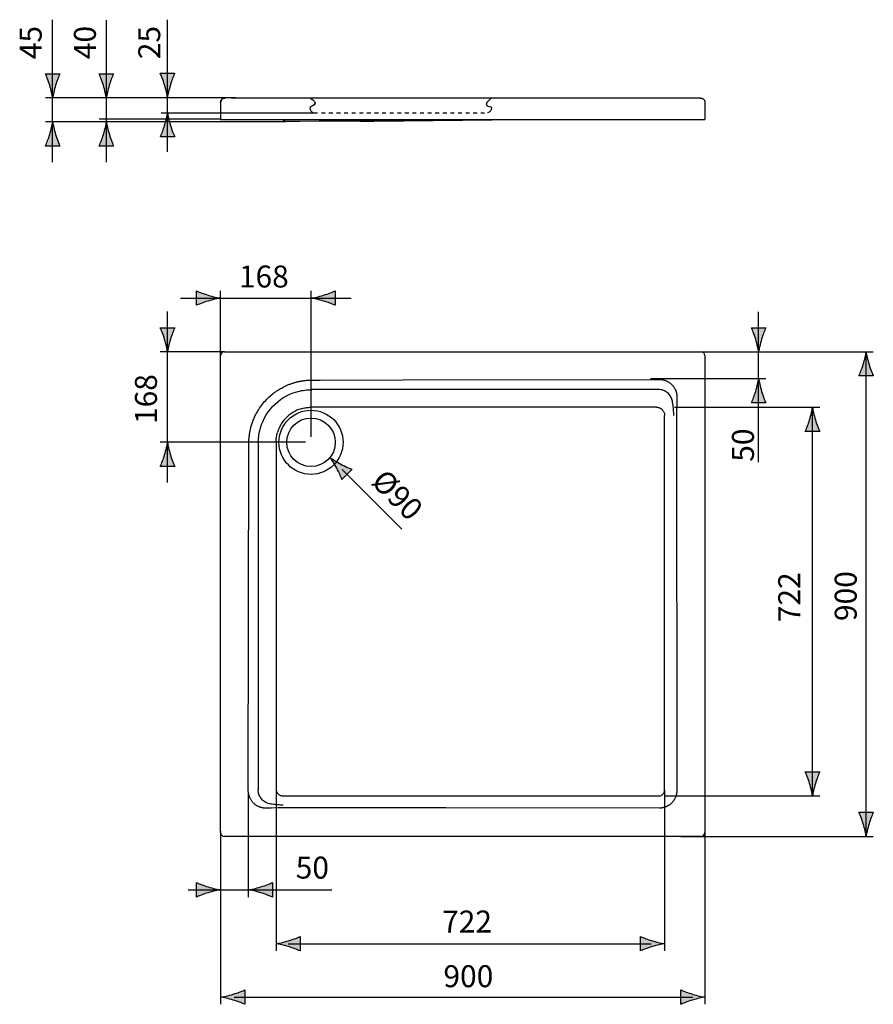
# Model space of a CAD drawing. Extents: x -167.7 to -88.4, y 112.2 to 203.6.
import ezdxf

# ---------------------------------------------------------------- set-up
doc = ezdxf.new("R2010")
doc.units = 0
doc.header["$MEASUREMENT"] = 0
doc.linetypes.add('AI-LINETYPE-1', pattern=[0.705556, 0.352778, -0.352778])
doc.layers.add('MA_E', color=7, linetype='CONTINUOUS')
doc.layers.add('ZEICHNUNG', color=7, linetype='CONTINUOUS')

# ---------------------------------------------------------------- blocks, each defined once
blk = doc.blocks.new('BLOCK_2')
at = {"layer": 'ZEICHNUNG', "color": 250, "linetype": 'AI-LINETYPE-1'}
blk.add_lwpolyline([(-140.406, 194.975), (-124.266, 194.975)], dxfattribs=at)
at = {"layer": 'ZEICHNUNG', "color": 250}
for points in [[(-140.727, 196.315), (-140.727, 196.315), (-140.281, 196.108), (-140.281, 195.869), (-140.281, 195.629), (-140.783, 195.639), (-140.783, 195.438), (-140.783, 195.236), (-140.663, 195.046), (-140.406, 194.975)], [(-123.946, 196.295), (-123.946, 196.295), (-124.391, 195.989), (-124.391, 195.749), (-124.391, 195.51), (-123.889, 195.639), (-123.889, 195.438), (-123.889, 195.236), (-124.009, 195.046), (-124.266, 194.975)]]:
    blk.add_open_spline(points, degree=3, knots=[0, 0, 0, 0, 1, 1, 1, 2, 2, 2, 3, 3, 3, 3], dxfattribs=at)

msp = doc.modelspace()

# ---------------------------------------------------------------- hatches: boundary and pattern name
at = {"layer": 'MA_E'}
h = msp.add_hatch(color=250, dxfattribs=at)
h.dxf.hatch_style = 2
edge = h.paths.add_edge_path()
edge.add_spline(control_points=[(-164.673, 196.375), (-164.637, 196.651), (-164.541, 197.075), (-164.4, 197.544), (-164.268, 197.981), (-164.147, 198.266), (-164.005, 198.616), (-164.005, 198.616), (-165.34, 198.616), (-165.34, 198.616), (-165.281, 198.491), (-165.077, 197.981), (-164.944, 197.544), (-164.804, 197.075), (-164.707, 196.651), (-164.673, 196.375)], knot_values=[0, 0, 0, 0, 0.352778, 0.352778, 0.352778, 0.705556, 0.705556, 0.705556, 1.058334, 1.058334, 1.058334, 1.411112, 1.411112, 1.411112, 1.76389, 1.76389, 1.76389, 1.76389], degree=3, periodic=0)
edge.add_line((-164.673, 196.375), (-164.673, 196.375))
h = msp.add_hatch(color=250, dxfattribs=at)
h.dxf.hatch_style = 2
edge = h.paths.add_edge_path()
edge.add_spline(control_points=[(-159.688, 196.375), (-159.652, 196.651), (-159.555, 197.075), (-159.415, 197.544), (-159.283, 197.981), (-159.161, 198.266), (-159.019, 198.616), (-159.019, 198.616), (-160.355, 198.616), (-160.355, 198.616), (-160.295, 198.491), (-160.091, 197.981), (-159.959, 197.544), (-159.819, 197.075), (-159.722, 196.651), (-159.688, 196.375)], knot_values=[0, 0, 0, 0, 0.352778, 0.352778, 0.352778, 0.705556, 0.705556, 0.705556, 1.058334, 1.058334, 1.058334, 1.411112, 1.411112, 1.411112, 1.76389, 1.76389, 1.76389, 1.76389], degree=3, periodic=0)
edge.add_line((-159.688, 196.375), (-159.688, 196.375))
h = msp.add_hatch(color=250, dxfattribs=at)
h.dxf.hatch_style = 2
edge = h.paths.add_edge_path()
edge.add_spline(control_points=[(-154.006, 196.413), (-153.97, 196.689), (-153.874, 197.114), (-153.733, 197.582), (-153.601, 198.019), (-153.48, 198.304), (-153.338, 198.654), (-153.338, 198.654), (-154.673, 198.654), (-154.673, 198.654), (-154.614, 198.529), (-154.41, 198.019), (-154.278, 197.582), (-154.137, 197.114), (-154.041, 196.689), (-154.006, 196.413)], knot_values=[0, 0, 0, 0, 0.352778, 0.352778, 0.352778, 0.705556, 0.705556, 0.705556, 1.058334, 1.058334, 1.058334, 1.411112, 1.411112, 1.411112, 1.76389, 1.76389, 1.76389, 1.76389], degree=3, periodic=0)
edge.add_line((-154.006, 196.413), (-154.006, 196.413))
h = msp.add_hatch(color=250, dxfattribs=at)
h.dxf.hatch_style = 2
edge = h.paths.add_edge_path()
edge.add_spline(control_points=[(-153.996, 194.989), (-154.032, 194.713), (-154.128, 194.289), (-154.269, 193.821), (-154.401, 193.384), (-154.522, 193.098), (-154.664, 192.748), (-154.664, 192.748), (-153.329, 192.748), (-153.329, 192.748), (-153.388, 192.874), (-153.592, 193.384), (-153.725, 193.821), (-153.865, 194.289), (-153.962, 194.713), (-153.996, 194.989)], knot_values=[0, 0, 0, 0, 0.352778, 0.352778, 0.352778, 0.705556, 0.705556, 0.705556, 1.058334, 1.058334, 1.058334, 1.411112, 1.411112, 1.411112, 1.76389, 1.76389, 1.76389, 1.76389], degree=3, periodic=0)
edge.add_line((-153.996, 194.989), (-153.996, 194.989))
h = msp.add_hatch(color=250, dxfattribs=at)
h.dxf.hatch_style = 2
edge = h.paths.add_edge_path()
edge.add_spline(control_points=[(-164.672, 194.14), (-164.707, 193.865), (-164.804, 193.44), (-164.944, 192.972), (-165.077, 192.535), (-165.198, 192.25), (-165.34, 191.9), (-165.34, 191.9), (-164.005, 191.9), (-164.005, 191.9), (-164.064, 192.025), (-164.268, 192.535), (-164.4, 192.972), (-164.541, 193.44), (-164.637, 193.865), (-164.672, 194.14)], knot_values=[0, 0, 0, 0, 0.352778, 0.352778, 0.352778, 0.705556, 0.705556, 0.705556, 1.058334, 1.058334, 1.058334, 1.411112, 1.411112, 1.411112, 1.76389, 1.76389, 1.76389, 1.76389], degree=3, periodic=0)
edge.add_line((-164.672, 194.14), (-164.672, 194.14))
h = msp.add_hatch(color=250, dxfattribs=at)
h.dxf.hatch_style = 2
edge = h.paths.add_edge_path()
edge.add_spline(control_points=[(-159.678, 194.14), (-159.713, 193.865), (-159.81, 193.44), (-159.95, 192.972), (-160.083, 192.535), (-160.204, 192.25), (-160.346, 191.9), (-160.346, 191.9), (-159.011, 191.9), (-159.011, 191.9), (-159.07, 192.025), (-159.274, 192.535), (-159.406, 192.972), (-159.547, 193.44), (-159.643, 193.865), (-159.678, 194.14)], knot_values=[0, 0, 0, 0, 0.352778, 0.352778, 0.352778, 0.705556, 0.705556, 0.705556, 1.058334, 1.058334, 1.058334, 1.411112, 1.411112, 1.411112, 1.76389, 1.76389, 1.76389, 1.76389], degree=3, periodic=0)
edge.add_line((-159.678, 194.14), (-159.678, 194.14))
h = msp.add_hatch(color=250, dxfattribs=at)
h.dxf.hatch_style = 2
edge = h.paths.add_edge_path()
edge.add_spline(control_points=[(-150.232, 178.047), (-150.669, 178.179), (-150.954, 178.3), (-151.304, 178.442), (-151.304, 178.442), (-151.304, 177.107), (-151.304, 177.107), (-151.178, 177.166), (-150.669, 177.37), (-150.232, 177.502), (-149.763, 177.643), (-149.339, 177.739), (-149.063, 177.774), (-149.339, 177.81), (-149.763, 177.906), (-150.232, 178.047)], knot_values=[0, 0, 0, 0, 1, 1, 1, 2, 2, 2, 3, 3, 3, 4, 4, 4, 5, 5, 5, 5], degree=3, periodic=1)
h = msp.add_hatch(color=250, dxfattribs=at)
h.dxf.hatch_style = 2
edge = h.paths.add_edge_path()
edge.add_spline(control_points=[(-139.495, 177.502), (-139.058, 177.37), (-138.772, 177.249), (-138.422, 177.107), (-138.422, 177.107), (-138.422, 178.442), (-138.422, 178.442), (-138.548, 178.383), (-139.058, 178.179), (-139.495, 178.047), (-139.963, 177.906), (-140.388, 177.81), (-140.663, 177.775), (-140.388, 177.739), (-139.963, 177.643), (-139.495, 177.502)], knot_values=[0, 0, 0, 0, 1, 1, 1, 2, 2, 2, 3, 3, 3, 4, 4, 4, 5, 5, 5, 5], degree=3, periodic=1)
h = msp.add_hatch(color=250, dxfattribs=at)
h.dxf.hatch_style = 2
edge = h.paths.add_edge_path()
edge.add_spline(control_points=[(-154.002, 172.784), (-153.966, 173.06), (-153.869, 173.484), (-153.729, 173.953), (-153.597, 174.39), (-153.475, 174.675), (-153.333, 175.025), (-153.333, 175.025), (-154.669, 175.025), (-154.669, 175.025), (-154.609, 174.9), (-154.405, 174.39), (-154.273, 173.953), (-154.133, 173.484), (-154.036, 173.06), (-154.002, 172.784)], knot_values=[0, 0, 0, 0, 0.352778, 0.352778, 0.352778, 0.705556, 0.705556, 0.705556, 1.058334, 1.058334, 1.058334, 1.411112, 1.411112, 1.411112, 1.76389, 1.76389, 1.76389, 1.76389], degree=3, periodic=0)
edge.add_line((-154.002, 172.784), (-154.002, 172.784))
h = msp.add_hatch(color=250, dxfattribs=at)
h.dxf.hatch_style = 2
edge = h.paths.add_edge_path()
edge.add_spline(control_points=[(-99.074, 172.784), (-99.038, 173.06), (-98.942, 173.484), (-98.801, 173.953), (-98.669, 174.39), (-98.548, 174.675), (-98.406, 175.025), (-98.406, 175.025), (-99.741, 175.025), (-99.741, 175.025), (-99.682, 174.9), (-99.478, 174.39), (-99.346, 173.953), (-99.205, 173.484), (-99.109, 173.06), (-99.074, 172.784)], knot_values=[0, 0, 0, 0, 0.352778, 0.352778, 0.352778, 0.705556, 0.705556, 0.705556, 1.058334, 1.058334, 1.058334, 1.411112, 1.411112, 1.411112, 1.76389, 1.76389, 1.76389, 1.76389], degree=3, periodic=0)
edge.add_line((-99.074, 172.784), (-99.074, 172.784))
h = msp.add_hatch(color=250, dxfattribs=at)
h.dxf.hatch_style = 2
edge = h.paths.add_edge_path()
edge.add_spline(control_points=[(-89.085, 172.784), (-89.121, 172.508), (-89.217, 172.084), (-89.358, 171.615), (-89.49, 171.179), (-89.611, 170.893), (-89.753, 170.543), (-89.753, 170.543), (-88.418, 170.543), (-88.418, 170.543), (-88.477, 170.669), (-88.681, 171.179), (-88.813, 171.615), (-88.954, 172.084), (-89.05, 172.508), (-89.085, 172.784)], knot_values=[0, 0, 0, 0, 0.352778, 0.352778, 0.352778, 0.705556, 0.705556, 0.705556, 1.058334, 1.058334, 1.058334, 1.411112, 1.411112, 1.411112, 1.76389, 1.76389, 1.76389, 1.76389], degree=3, periodic=0)
edge.add_line((-89.085, 172.784), (-89.085, 172.784))
h = msp.add_hatch(color=250, dxfattribs=at)
h.dxf.hatch_style = 2
edge = h.paths.add_edge_path()
edge.add_spline(control_points=[(-99.073, 170.284), (-99.109, 170.009), (-99.205, 169.584), (-99.346, 169.116), (-99.478, 168.679), (-99.599, 168.393), (-99.741, 168.043), (-99.741, 168.043), (-98.406, 168.043), (-98.406, 168.043), (-98.465, 168.169), (-98.669, 168.679), (-98.801, 169.116), (-98.942, 169.584), (-99.038, 170.009), (-99.073, 170.284)], knot_values=[0, 0, 0, 0, 0.352778, 0.352778, 0.352778, 0.705556, 0.705556, 0.705556, 1.058334, 1.058334, 1.058334, 1.411112, 1.411112, 1.411112, 1.76389, 1.76389, 1.76389, 1.76389], degree=3, periodic=0)
edge.add_line((-99.073, 170.284), (-99.073, 170.284))
h = msp.add_hatch(color=250, dxfattribs=at)
h.dxf.hatch_style = 2
edge = h.paths.add_edge_path()
edge.add_spline(control_points=[(-94.068, 167.634), (-94.104, 167.359), (-94.2, 166.934), (-94.341, 166.466), (-94.473, 166.029), (-94.594, 165.743), (-94.736, 165.393), (-94.736, 165.393), (-93.401, 165.393), (-93.401, 165.393), (-93.46, 165.519), (-93.664, 166.029), (-93.796, 166.466), (-93.937, 166.934), (-94.033, 167.359), (-94.068, 167.634)], knot_values=[0, 0, 0, 0, 0.352778, 0.352778, 0.352778, 0.705556, 0.705556, 0.705556, 1.058334, 1.058334, 1.058334, 1.411112, 1.411112, 1.411112, 1.76389, 1.76389, 1.76389, 1.76389], degree=3, periodic=0)
edge.add_line((-94.068, 167.634), (-94.068, 167.634))
h = msp.add_hatch(color=250, dxfattribs=at)
h.dxf.hatch_style = 2
edge = h.paths.add_edge_path()
edge.add_spline(control_points=[(-154, 164.384), (-154.036, 164.108), (-154.133, 163.684), (-154.273, 163.215), (-154.405, 162.779), (-154.527, 162.493), (-154.669, 162.143), (-154.669, 162.143), (-153.333, 162.143), (-153.333, 162.143), (-153.393, 162.269), (-153.597, 162.779), (-153.729, 163.215), (-153.869, 163.684), (-153.966, 164.108), (-154, 164.384)], knot_values=[0, 0, 0, 0, 0.352778, 0.352778, 0.352778, 0.705556, 0.705556, 0.705556, 1.058334, 1.058334, 1.058334, 1.411112, 1.411112, 1.411112, 1.76389, 1.76389, 1.76389, 1.76389], degree=3, periodic=0)
edge.add_line((-154, 164.384), (-154, 164.384))
h = msp.add_hatch(color=250, dxfattribs=at)
h.dxf.hatch_style = 2
edge = h.paths.add_edge_path()
edge.add_spline(control_points=[(-138.268, 161.968), (-138.053, 161.565), (-137.937, 161.278), (-137.79, 160.93), (-137.79, 160.93), (-136.846, 161.874), (-136.846, 161.874), (-136.976, 161.921), (-137.481, 162.137), (-137.883, 162.352), (-138.314, 162.584), (-138.682, 162.816), (-138.902, 162.987), (-138.732, 162.767), (-138.5, 162.398), (-138.268, 161.968)], knot_values=[0, 0, 0, 0, 1, 1, 1, 2, 2, 2, 3, 3, 3, 4, 4, 4, 5, 5, 5, 5], degree=3, periodic=1)
h = msp.add_hatch(color=250, dxfattribs=at)
h.dxf.hatch_style = 2
edge = h.paths.add_edge_path()
edge.add_spline(control_points=[(-94.069, 131.534), (-94.033, 131.81), (-93.937, 132.234), (-93.796, 132.703), (-93.664, 133.14), (-93.543, 133.425), (-93.401, 133.775), (-93.401, 133.775), (-94.736, 133.775), (-94.736, 133.775), (-94.677, 133.65), (-94.473, 133.14), (-94.341, 132.703), (-94.2, 132.234), (-94.104, 131.81), (-94.069, 131.534)], knot_values=[0, 0, 0, 0, 0.352778, 0.352778, 0.352778, 0.705556, 0.705556, 0.705556, 1.058334, 1.058334, 1.058334, 1.411112, 1.411112, 1.411112, 1.76389, 1.76389, 1.76389, 1.76389], degree=3, periodic=0)
edge.add_line((-94.069, 131.534), (-94.069, 131.534))
h = msp.add_hatch(color=250, dxfattribs=at)
h.dxf.hatch_style = 2
edge = h.paths.add_edge_path()
edge.add_spline(control_points=[(-89.086, 127.784), (-89.051, 128.06), (-88.954, 128.484), (-88.814, 128.953), (-88.681, 129.39), (-88.56, 129.675), (-88.418, 130.025), (-88.418, 130.025), (-89.753, 130.025), (-89.753, 130.025), (-89.694, 129.9), (-89.49, 129.39), (-89.358, 128.953), (-89.217, 128.484), (-89.121, 128.06), (-89.086, 127.784)], knot_values=[0, 0, 0, 0, 0.352778, 0.352778, 0.352778, 0.705556, 0.705556, 0.705556, 1.058334, 1.058334, 1.058334, 1.411112, 1.411112, 1.411112, 1.76389, 1.76389, 1.76389, 1.76389], degree=3, periodic=0)
edge.add_line((-89.086, 127.784), (-89.086, 127.784))
h = msp.add_hatch(color=250, dxfattribs=at)
h.dxf.hatch_style = 2
edge = h.paths.add_edge_path()
edge.add_spline(control_points=[(-150.232, 123.088), (-150.669, 123.22), (-150.954, 123.342), (-151.304, 123.484), (-151.304, 123.484), (-151.304, 122.148), (-151.304, 122.148), (-151.178, 122.208), (-150.669, 122.412), (-150.232, 122.544), (-149.763, 122.684), (-149.339, 122.781), (-149.063, 122.815), (-149.339, 122.851), (-149.763, 122.948), (-150.232, 123.088)], knot_values=[0, 0, 0, 0, 1, 1, 1, 2, 2, 2, 3, 3, 3, 4, 4, 4, 5, 5, 5, 5], degree=3, periodic=1)
h = msp.add_hatch(color=250, dxfattribs=at)
h.dxf.hatch_style = 2
edge = h.paths.add_edge_path()
edge.add_spline(control_points=[(-145.332, 122.544), (-144.895, 122.412), (-144.61, 122.29), (-144.26, 122.148), (-144.26, 122.148), (-144.26, 123.484), (-144.26, 123.484), (-144.385, 123.424), (-144.895, 123.22), (-145.332, 123.088), (-145.8, 122.948), (-146.225, 122.851), (-146.5, 122.817), (-146.225, 122.781), (-145.8, 122.684), (-145.332, 122.544)], knot_values=[0, 0, 0, 0, 1, 1, 1, 2, 2, 2, 3, 3, 3, 4, 4, 4, 5, 5, 5, 5], degree=3, periodic=1)
h = msp.add_hatch(color=250, dxfattribs=at)
h.dxf.hatch_style = 2
edge = h.paths.add_edge_path()
edge.add_spline(control_points=[(-142.743, 117.538), (-142.306, 117.406), (-142.021, 117.285), (-141.671, 117.143), (-141.671, 117.143), (-141.671, 118.478), (-141.671, 118.478), (-141.796, 118.419), (-142.306, 118.215), (-142.743, 118.083), (-143.212, 117.942), (-143.636, 117.846), (-143.912, 117.811), (-143.636, 117.775), (-143.212, 117.679), (-142.743, 117.538)], knot_values=[0, 0, 0, 0, 1, 1, 1, 2, 2, 2, 3, 3, 3, 4, 4, 4, 5, 5, 5, 5], degree=3, periodic=1)
h = msp.add_hatch(color=250, dxfattribs=at)
h.dxf.hatch_style = 2
edge = h.paths.add_edge_path()
edge.add_spline(control_points=[(-108.982, 118.083), (-109.419, 118.215), (-109.704, 118.336), (-110.054, 118.478), (-110.054, 118.478), (-110.054, 117.143), (-110.054, 117.143), (-109.929, 117.202), (-109.419, 117.406), (-108.982, 117.538), (-108.513, 117.679), (-108.089, 117.775), (-107.813, 117.81), (-108.089, 117.846), (-108.513, 117.942), (-108.982, 118.083)], knot_values=[0, 0, 0, 0, 1, 1, 1, 2, 2, 2, 3, 3, 3, 4, 4, 4, 5, 5, 5, 5], degree=3, periodic=1)
h = msp.add_hatch(color=250, dxfattribs=at)
h.dxf.hatch_style = 2
edge = h.paths.add_edge_path()
edge.add_spline(control_points=[(-147.895, 112.578), (-147.458, 112.446), (-147.173, 112.324), (-146.822, 112.182), (-146.822, 112.182), (-146.822, 113.518), (-146.822, 113.518), (-146.948, 113.458), (-147.458, 113.254), (-147.895, 113.122), (-148.363, 112.982), (-148.788, 112.885), (-149.063, 112.851), (-148.788, 112.815), (-148.363, 112.718), (-147.895, 112.578)], knot_values=[0, 0, 0, 0, 1, 1, 1, 2, 2, 2, 3, 3, 3, 4, 4, 4, 5, 5, 5, 5], degree=3, periodic=1)
h = msp.add_hatch(color=250, dxfattribs=at)
h.dxf.hatch_style = 2
edge = h.paths.add_edge_path()
edge.add_spline(control_points=[(-105.232, 113.122), (-105.669, 113.254), (-105.954, 113.376), (-106.304, 113.518), (-106.304, 113.518), (-106.304, 112.182), (-106.304, 112.182), (-106.178, 112.242), (-105.669, 112.446), (-105.232, 112.578), (-104.763, 112.718), (-104.339, 112.815), (-104.063, 112.849), (-104.339, 112.885), (-104.763, 112.982), (-105.232, 113.122)], knot_values=[0, 0, 0, 0, 1, 1, 1, 2, 2, 2, 3, 3, 3, 4, 4, 4, 5, 5, 5, 5], degree=3, periodic=1)

# ---------------------------------------------------------------- linework, layer by layer
at = {"layer": 'MA_E', "color": 7}
for points in [[(-164.672, 190.417), (-164.672, 203.635)], [(-159.678, 190.417), (-159.678, 203.584)], [(-153.997, 191.356), (-153.997, 203.635)], [(-147.688, 196.375), (-165.34, 196.375)], [(-140.406, 194.965), (-154.579, 194.965)], [(-143.018, 194.14), (-165.34, 194.14)], [(-149.008, 194.384), (-160.346, 194.384)], [(-149.063, 172.437), (-149.063, 178.442)], [(-140.663, 164.884), (-140.663, 178.442)], [(-152.8, 177.775), (-136.931, 177.775)], [(-154.001, 160.64), (-154.001, 176.526)], [(-99.073, 162.548), (-99.073, 176.504)], [(-148.713, 172.784), (-154.669, 172.784)], [(-104.414, 172.784), (-88.418, 172.784)], [(-89.085, 127.784), (-89.085, 172.784)], [(-98.406, 170.284), (-109.127, 170.284)], [(-106.88, 167.634), (-93.401, 167.634)], [(-94.068, 131.534), (-94.068, 167.634)], [(-141.163, 164.384), (-154.669, 164.384)], [(-137.777, 161.86), (-132.233, 156.312)], [(-146.495, 131.896), (-146.495, 122.148)], [(-143.913, 132.184), (-143.913, 117.143)], [(-107.813, 132.084), (-107.813, 117.143)], [(-107.863, 131.534), (-93.401, 131.534)], [(-149.063, 128.264), (-149.063, 112.182)], [(-104.063, 128.905), (-104.063, 112.182)], [(-106.304, 127.784), (-88.418, 127.784)], [(-152.092, 122.816), (-138.739, 122.816)], [(-142.791, 117.811), (-109.061, 117.811)], [(-147.808, 112.85), (-105.184, 112.85)]]:
    msp.add_lwpolyline(points, dxfattribs=at)
at = {"layer": 'MA_E'}
for points in [[(-164.673, 196.375), (-164.637, 196.651), (-164.541, 197.075), (-164.4, 197.544), (-164.268, 197.981), (-164.147, 198.266), (-164.005, 198.616), (-164.005, 198.616), (-165.34, 198.616), (-165.34, 198.616), (-165.281, 198.491), (-165.077, 197.981), (-164.944, 197.544), (-164.804, 197.075), (-164.707, 196.651), (-164.673, 196.375)], [(-159.688, 196.375), (-159.652, 196.651), (-159.555, 197.075), (-159.415, 197.544), (-159.283, 197.981), (-159.161, 198.266), (-159.019, 198.616), (-159.019, 198.616), (-160.355, 198.616), (-160.355, 198.616), (-160.295, 198.491), (-160.091, 197.981), (-159.959, 197.544), (-159.819, 197.075), (-159.722, 196.651), (-159.688, 196.375)], [(-154.006, 196.413), (-153.97, 196.689), (-153.874, 197.114), (-153.733, 197.582), (-153.601, 198.019), (-153.48, 198.304), (-153.338, 198.654), (-153.338, 198.654), (-154.673, 198.654), (-154.673, 198.654), (-154.614, 198.529), (-154.41, 198.019), (-154.278, 197.582), (-154.137, 197.114), (-154.041, 196.689), (-154.006, 196.413)], [(-153.996, 194.989), (-154.032, 194.713), (-154.128, 194.289), (-154.269, 193.821), (-154.401, 193.384), (-154.522, 193.098), (-154.664, 192.748), (-154.664, 192.748), (-153.329, 192.748), (-153.329, 192.748), (-153.388, 192.874), (-153.592, 193.384), (-153.725, 193.821), (-153.865, 194.289), (-153.962, 194.713), (-153.996, 194.989)], [(-164.672, 194.14), (-164.707, 193.865), (-164.804, 193.44), (-164.944, 192.972), (-165.077, 192.535), (-165.198, 192.25), (-165.34, 191.9), (-165.34, 191.9), (-164.005, 191.9), (-164.005, 191.9), (-164.064, 192.025), (-164.268, 192.535), (-164.4, 192.972), (-164.541, 193.44), (-164.637, 193.865), (-164.672, 194.14)], [(-159.678, 194.14), (-159.713, 193.865), (-159.81, 193.44), (-159.95, 192.972), (-160.083, 192.535), (-160.204, 192.25), (-160.346, 191.9), (-160.346, 191.9), (-159.011, 191.9), (-159.011, 191.9), (-159.07, 192.025), (-159.274, 192.535), (-159.406, 192.972), (-159.547, 193.44), (-159.643, 193.865), (-159.678, 194.14)], [(-150.232, 178.047), (-150.669, 178.179), (-150.954, 178.3), (-151.304, 178.442), (-151.304, 178.442), (-151.304, 177.107), (-151.304, 177.107), (-151.178, 177.166), (-150.669, 177.37), (-150.232, 177.502), (-149.763, 177.643), (-149.339, 177.739), (-149.063, 177.774), (-149.339, 177.81), (-149.763, 177.906), (-150.232, 178.047)], [(-139.495, 177.502), (-139.058, 177.37), (-138.772, 177.249), (-138.422, 177.107), (-138.422, 177.107), (-138.422, 178.442), (-138.422, 178.442), (-138.548, 178.383), (-139.058, 178.179), (-139.495, 178.047), (-139.963, 177.906), (-140.388, 177.81), (-140.663, 177.775), (-140.388, 177.739), (-139.963, 177.643), (-139.495, 177.502)], [(-154.002, 172.784), (-153.966, 173.06), (-153.869, 173.484), (-153.729, 173.953), (-153.597, 174.39), (-153.475, 174.675), (-153.333, 175.025), (-153.333, 175.025), (-154.669, 175.025), (-154.669, 175.025), (-154.609, 174.9), (-154.405, 174.39), (-154.273, 173.953), (-154.133, 173.484), (-154.036, 173.06), (-154.002, 172.784)], [(-99.074, 172.784), (-99.038, 173.06), (-98.942, 173.484), (-98.801, 173.953), (-98.669, 174.39), (-98.548, 174.675), (-98.406, 175.025), (-98.406, 175.025), (-99.741, 175.025), (-99.741, 175.025), (-99.682, 174.9), (-99.478, 174.39), (-99.346, 173.953), (-99.205, 173.484), (-99.109, 173.06), (-99.074, 172.784)], [(-89.085, 172.784), (-89.121, 172.508), (-89.217, 172.084), (-89.358, 171.615), (-89.49, 171.179), (-89.611, 170.893), (-89.753, 170.543), (-89.753, 170.543), (-88.418, 170.543), (-88.418, 170.543), (-88.477, 170.669), (-88.681, 171.179), (-88.813, 171.615), (-88.954, 172.084), (-89.05, 172.508), (-89.085, 172.784)], [(-99.073, 170.284), (-99.109, 170.009), (-99.205, 169.584), (-99.346, 169.116), (-99.478, 168.679), (-99.599, 168.393), (-99.741, 168.043), (-99.741, 168.043), (-98.406, 168.043), (-98.406, 168.043), (-98.465, 168.169), (-98.669, 168.679), (-98.801, 169.116), (-98.942, 169.584), (-99.038, 170.009), (-99.073, 170.284)], [(-94.068, 167.634), (-94.104, 167.359), (-94.2, 166.934), (-94.341, 166.466), (-94.473, 166.029), (-94.594, 165.743), (-94.736, 165.393), (-94.736, 165.393), (-93.401, 165.393), (-93.401, 165.393), (-93.46, 165.519), (-93.664, 166.029), (-93.796, 166.466), (-93.937, 166.934), (-94.033, 167.359), (-94.068, 167.634)], [(-154, 164.384), (-154.036, 164.108), (-154.133, 163.684), (-154.273, 163.215), (-154.405, 162.779), (-154.527, 162.493), (-154.669, 162.143), (-154.669, 162.143), (-153.333, 162.143), (-153.333, 162.143), (-153.393, 162.269), (-153.597, 162.779), (-153.729, 163.215), (-153.869, 163.684), (-153.966, 164.108), (-154, 164.384)], [(-138.268, 161.968), (-138.053, 161.565), (-137.937, 161.278), (-137.79, 160.93), (-137.79, 160.93), (-136.846, 161.874), (-136.846, 161.874), (-136.976, 161.921), (-137.481, 162.137), (-137.883, 162.352), (-138.314, 162.584), (-138.682, 162.816), (-138.902, 162.987), (-138.732, 162.767), (-138.5, 162.398), (-138.268, 161.968)], [(-94.069, 131.534), (-94.033, 131.81), (-93.937, 132.234), (-93.796, 132.703), (-93.664, 133.14), (-93.543, 133.425), (-93.401, 133.775), (-93.401, 133.775), (-94.736, 133.775), (-94.736, 133.775), (-94.677, 133.65), (-94.473, 133.14), (-94.341, 132.703), (-94.2, 132.234), (-94.104, 131.81), (-94.069, 131.534)], [(-89.086, 127.784), (-89.051, 128.06), (-88.954, 128.484), (-88.814, 128.953), (-88.681, 129.39), (-88.56, 129.675), (-88.418, 130.025), (-88.418, 130.025), (-89.753, 130.025), (-89.753, 130.025), (-89.694, 129.9), (-89.49, 129.39), (-89.358, 128.953), (-89.217, 128.484), (-89.121, 128.06), (-89.086, 127.784)], [(-150.232, 123.088), (-150.669, 123.22), (-150.954, 123.342), (-151.304, 123.484), (-151.304, 123.484), (-151.304, 122.148), (-151.304, 122.148), (-151.178, 122.208), (-150.669, 122.412), (-150.232, 122.544), (-149.763, 122.684), (-149.339, 122.781), (-149.063, 122.815), (-149.339, 122.851), (-149.763, 122.948), (-150.232, 123.088)], [(-145.332, 122.544), (-144.895, 122.412), (-144.61, 122.29), (-144.26, 122.148), (-144.26, 122.148), (-144.26, 123.484), (-144.26, 123.484), (-144.385, 123.424), (-144.895, 123.22), (-145.332, 123.088), (-145.8, 122.948), (-146.225, 122.851), (-146.5, 122.817), (-146.225, 122.781), (-145.8, 122.684), (-145.332, 122.544)], [(-142.743, 117.538), (-142.306, 117.406), (-142.021, 117.285), (-141.671, 117.143), (-141.671, 117.143), (-141.671, 118.478), (-141.671, 118.478), (-141.796, 118.419), (-142.306, 118.215), (-142.743, 118.083), (-143.212, 117.942), (-143.636, 117.846), (-143.912, 117.811), (-143.636, 117.775), (-143.212, 117.679), (-142.743, 117.538)], [(-108.982, 118.083), (-109.419, 118.215), (-109.704, 118.336), (-110.054, 118.478), (-110.054, 118.478), (-110.054, 117.143), (-110.054, 117.143), (-109.929, 117.202), (-109.419, 117.406), (-108.982, 117.538), (-108.513, 117.679), (-108.089, 117.775), (-107.813, 117.81), (-108.089, 117.846), (-108.513, 117.942), (-108.982, 118.083)], [(-147.895, 112.578), (-147.458, 112.446), (-147.173, 112.324), (-146.822, 112.182), (-146.822, 112.182), (-146.822, 113.518), (-146.822, 113.518), (-146.948, 113.458), (-147.458, 113.254), (-147.895, 113.122), (-148.363, 112.982), (-148.788, 112.885), (-149.063, 112.851), (-148.788, 112.815), (-148.363, 112.718), (-147.895, 112.578)], [(-105.232, 113.122), (-105.669, 113.254), (-105.954, 113.376), (-106.304, 113.518), (-106.304, 113.518), (-106.304, 112.182), (-106.304, 112.182), (-106.178, 112.242), (-105.669, 112.446), (-105.232, 112.578), (-104.763, 112.718), (-104.339, 112.815), (-104.063, 112.849), (-104.339, 112.885), (-104.763, 112.982), (-105.232, 113.122)]]:
    msp.add_open_spline(points, degree=3, knots=[0, 0, 0, 0, 1, 1, 1, 2, 2, 2, 3, 3, 3, 4, 4, 4, 5, 5, 5, 5], dxfattribs=at)
at = {"layer": 'ZEICHNUNG', "color": 7}
for points in [[(-149.063, 195.974), (-149.062, 195.993)], [(-149.063, 195.958), (-149.063, 195.977)], [(-149.063, 195.958), (-149.063, 194.373)], [(-149.062, 195.99), (-149.061, 196.009)], [(-149.06, 196.006), (-149.058, 196.025)], [(-149.058, 196.022), (-149.055, 196.041)], [(-149.055, 196.038), (-149.052, 196.057)], [(-149.052, 196.054), (-149.048, 196.073)], [(-149.047, 196.07), (-149.043, 196.089)], [(-149.042, 196.087), (-149.037, 196.105)], [(-149.036, 196.102), (-149.031, 196.121)], [(-149.03, 196.118), (-149.024, 196.136)], [(-149.008, 196.166), (-149.016, 196.151), (-149.024, 196.136)], [(-149.023, 196.133), (-149.015, 196.148), (-149.007, 196.163), (-148.998, 196.178)], [(-148.999, 196.181), (-149.008, 196.166)], [(-148.867, 196.306), (-148.881, 196.298), (-148.895, 196.288), (-148.908, 196.278), (-148.921, 196.268), (-148.934, 196.257), (-148.946, 196.246), (-148.957, 196.234), (-148.968, 196.221), (-148.979, 196.208), (-148.989, 196.195), (-148.999, 196.181)], [(-148.998, 196.178), (-148.988, 196.192), (-148.978, 196.205), (-148.967, 196.218), (-148.956, 196.231), (-148.944, 196.243), (-148.932, 196.254), (-148.92, 196.265), (-148.907, 196.275), (-148.893, 196.285), (-148.879, 196.294), (-148.865, 196.303)], [(-148.852, 196.315), (-148.867, 196.306)], [(-148.865, 196.303), (-148.85, 196.311), (-148.834, 196.319), (-148.818, 196.326), (-148.8, 196.333), (-148.782, 196.339), (-148.763, 196.345), (-148.743, 196.349), (-148.722, 196.353), (-148.7, 196.355), (-148.677, 196.357), (-148.653, 196.357)], [(-148.82, 196.33), (-148.836, 196.323), (-148.852, 196.315)], [(-148.803, 196.337), (-148.82, 196.33)], [(-148.656, 196.362), (-148.68, 196.361), (-148.703, 196.36), (-148.725, 196.357), (-148.746, 196.353), (-148.766, 196.349), (-148.785, 196.343), (-148.803, 196.337)], [(-148.052, 196.348), (-148.657, 196.362)], [(-148.657, 196.362), (-148.656, 196.362)], [(-148.656, 196.361), (-148.656, 196.362)], [(-148.654, 196.357), (-148.654, 196.357), (-148.654, 196.358), (-148.655, 196.358), (-148.655, 196.359), (-148.655, 196.36), (-148.655, 196.36), (-148.656, 196.361), (-148.656, 196.361)], [(-105.064, 196.348), (-148.052, 196.348)], [(-104.948, 196.349), (-105.064, 196.348)], [(-104.83, 196.35), (-104.948, 196.349)], [(-104.642, 196.353), (-104.83, 196.35)], [(-104.472, 196.357), (-104.642, 196.353)], [(-104.473, 196.357), (-104.45, 196.357), (-104.426, 196.355), (-104.404, 196.353), (-104.383, 196.349), (-104.363, 196.345), (-104.344, 196.339), (-104.326, 196.333), (-104.309, 196.326)], [(-104.309, 196.326), (-104.292, 196.319), (-104.277, 196.311), (-104.261, 196.303)], [(-104.261, 196.303), (-104.247, 196.294), (-104.233, 196.285), (-104.22, 196.275), (-104.207, 196.265), (-104.194, 196.254), (-104.182, 196.242), (-104.17, 196.231), (-104.159, 196.218), (-104.148, 196.205), (-104.138, 196.191), (-104.129, 196.177)], [(-104.129, 196.177), (-104.119, 196.163), (-104.111, 196.148), (-104.103, 196.133), (-104.096, 196.118), (-104.09, 196.102), (-104.084, 196.086), (-104.079, 196.07), (-104.075, 196.054), (-104.071, 196.038), (-104.068, 196.022), (-104.066, 196.006), (-104.064, 195.99), (-104.064, 195.974), (-104.063, 195.958)], [(-104.063, 195.958), (-104.063, 194.373)], [(-149.063, 194.373), (-104.063, 194.373)], [(-143.157, 194.212), (-143.322, 194.373)], [(-143.179, 194.373), (-143.157, 194.212)], [(-143.157, 194.212), (-143.157, 194.212)], [(-143.157, 194.212), (-143.153, 194.21), (-143.139, 194.209), (-143.116, 194.207), (-143.084, 194.206), (-143.043, 194.205), (-142.994, 194.204), (-142.935, 194.203), (-142.794, 194.202)], [(-142.794, 194.202), (-142.621, 194.202)], [(-142.621, 194.202), (-142.313, 194.202)], [(-142.313, 194.202), (-141.703, 194.206)], [(-141.703, 194.206), (-139.922, 194.227)], [(-139.922, 194.227), (-139.696, 194.229)], [(-139.696, 194.229), (-138.271, 194.24)], [(-138.271, 194.24), (-137.436, 194.242)], [(-137.436, 194.242), (-136.924, 194.241)], [(-136.924, 194.241), (-136.644, 194.239)], [(-136.644, 194.239), (-136.419, 194.235), (-136.329, 194.234), (-136.252, 194.231)], [(-136.252, 194.231), (-127.003, 194.373)], [(-136.206, 194.229), (-126.837, 194.373)], [(-136.134, 194.21), (-136.151, 194.226)], [(-136.125, 194.213), (-136.138, 194.225)], [(-136.125, 194.213), (-136.134, 194.212), (-136.135, 194.21)], [(-136.135, 194.21), (-136.133, 194.21), (-136.123, 194.208), (-136.104, 194.207), (-136.075, 194.206), (-136.037, 194.204), (-135.99, 194.203), (-135.934, 194.202), (-135.797, 194.201)], [(-136.104, 194.22), (-136.103, 194.219), (-136.108, 194.216), (-136.125, 194.213)], [(-135.797, 194.201), (-135.628, 194.201)], [(-135.628, 194.201), (-135.323, 194.201)], [(-135.323, 194.201), (-134.842, 194.204)], [(-134.842, 194.204), (-121.083, 194.373)], [(-149.063, 128.134), (-149.063, 172.437)], [(-149.063, 172.434), (-149.063, 172.434)], [(-148.713, 172.784), (-104.413, 172.784)], [(-104.414, 172.784), (-104.413, 172.784)], [(-104.063, 172.434), (-104.063, 128.134)], [(-141.917, 170.005), (-141.859, 170.019), (-141.802, 170.031), (-141.746, 170.043), (-141.692, 170.054), (-141.639, 170.064), (-141.587, 170.073), (-141.537, 170.082), (-141.487, 170.091), (-141.439, 170.098), (-141.392, 170.105), (-141.347, 170.111), (-141.303, 170.117), (-141.26, 170.123), (-141.219, 170.128), (-141.178, 170.132), (-141.139, 170.136), (-141.101, 170.14), (-141.064, 170.144), (-141.028, 170.147), (-140.993, 170.15), (-140.96, 170.153)], [(-140.96, 170.153), (-140.934, 170.155), (-140.908, 170.156), (-140.882, 170.158), (-140.856, 170.16), (-140.83, 170.161), (-140.804, 170.162), (-140.777, 170.164), (-140.751, 170.165), (-140.725, 170.166), (-140.699, 170.166), (-140.673, 170.167), (-140.646, 170.168), (-140.62, 170.168), (-140.594, 170.168)], [(-140.594, 170.168), (-140.458, 170.169)], [(-140.458, 170.169), (-140.031, 170.168), (-139.818, 170.168)], [(-139.818, 170.168), (-132.134, 170.178)], [(-132.134, 170.178), (-108.304, 170.227)], [(-108.304, 170.227), (-108.29, 170.227), (-108.276, 170.227), (-108.261, 170.226), (-108.247, 170.226), (-108.233, 170.225)], [(-108.233, 170.225), (-108.194, 170.222), (-108.153, 170.218), (-108.111, 170.214), (-108.069, 170.208), (-108.025, 170.2), (-107.98, 170.192), (-107.934, 170.181), (-107.888, 170.17), (-107.84, 170.156), (-107.791, 170.14), (-107.741, 170.123), (-107.691, 170.103), (-107.64, 170.081), (-107.588, 170.056), (-107.535, 170.029), (-107.483, 169.999), (-107.43, 169.967), (-107.378, 169.933), (-107.326, 169.896), (-107.275, 169.857), (-107.226, 169.816), (-107.18, 169.775), (-107.136, 169.732), (-107.095, 169.688), (-107.057, 169.645), (-107.023, 169.603), (-106.991, 169.56), (-106.961, 169.519), (-106.933, 169.478), (-106.908, 169.438), (-106.885, 169.398), (-106.864, 169.36), (-106.844, 169.322), (-106.826, 169.286), (-106.809, 169.251), (-106.794, 169.217), (-106.781, 169.184), (-106.769, 169.152), (-106.757, 169.121), (-106.747, 169.091), (-106.738, 169.061), (-106.729, 169.032), (-106.721, 169.002), (-106.713, 168.973), (-106.707, 168.943), (-106.7, 168.913), (-106.694, 168.883), (-106.689, 168.853), (-106.685, 168.823), (-106.68, 168.793), (-106.677, 168.763), (-106.673, 168.733), (-106.671, 168.702), (-106.669, 168.672)], [(-146.285, 165.638), (-146.265, 165.719), (-146.243, 165.801), (-146.219, 165.887), (-146.193, 165.974), (-146.166, 166.064), (-146.135, 166.155), (-146.103, 166.249), (-146.068, 166.346), (-146.03, 166.444), (-145.989, 166.545), (-145.945, 166.648), (-145.897, 166.753), (-145.846, 166.861), (-145.791, 166.97), (-145.732, 167.082), (-145.668, 167.196), (-145.6, 167.312), (-145.526, 167.43), (-145.447, 167.551), (-145.363, 167.674), (-145.274, 167.796), (-145.18, 167.919), (-145.081, 168.041), (-144.979, 168.161), (-144.874, 168.278), (-144.767, 168.391), (-144.657, 168.5), (-144.547, 168.604), (-144.437, 168.703), (-144.326, 168.797), (-144.216, 168.886), (-144.108, 168.971), (-144.001, 169.05), (-143.896, 169.123), (-143.794, 169.192), (-143.694, 169.257), (-143.597, 169.317), (-143.503, 169.373), (-143.412, 169.425), (-143.322, 169.473), (-143.235, 169.519), (-143.15, 169.562), (-143.067, 169.601), (-142.985, 169.639), (-142.905, 169.675), (-142.827, 169.708), (-142.751, 169.739), (-142.676, 169.769), (-142.603, 169.796), (-142.532, 169.822), (-142.463, 169.846), (-142.396, 169.869), (-142.33, 169.89), (-142.267, 169.91), (-142.204, 169.929), (-142.144, 169.946), (-142.085, 169.962), (-142.027, 169.978), (-141.971, 169.992), (-141.917, 170.005)], [(-141.998, 169.064), (-141.851, 169.105), (-141.698, 169.144), (-141.541, 169.179), (-141.388, 169.208), (-141.237, 169.231), (-141.078, 169.249), (-140.912, 169.261), (-140.75, 169.268), (-140.602, 169.269)], [(-108.407, 169.288), (-140.601, 169.285)], [(-107.062, 168.107), (-107.079, 168.201), (-107.103, 168.299), (-107.135, 168.398), (-107.173, 168.494), (-107.219, 168.586), (-107.271, 168.674), (-107.33, 168.758), (-107.393, 168.837), (-107.464, 168.912), (-107.544, 168.983), (-107.629, 169.048), (-107.724, 169.107), (-107.823, 169.16), (-107.929, 169.205), (-108.043, 169.241), (-108.165, 169.268), (-108.288, 169.284), (-108.407, 169.288)], [(-145.357, 165.719), (-145.252, 166.039), (-145.126, 166.348), (-144.981, 166.647), (-144.819, 166.931), (-144.642, 167.2), (-144.446, 167.458), (-144.233, 167.703), (-144.005, 167.932), (-143.761, 168.148), (-143.5, 168.348), (-143.226, 168.531), (-142.937, 168.697), (-142.635, 168.844), (-142.321, 168.972), (-141.998, 169.079)], [(-141.998, 169.079), (-141.998, 169.064)], [(-106.673, 168.435), (-106.678, 168.247), (-106.689, 167.708)], [(-106.669, 168.672), (-106.667, 168.646), (-106.666, 168.619), (-106.666, 168.593), (-106.666, 168.567), (-106.666, 168.54), (-106.667, 168.514), (-106.669, 168.488), (-106.671, 168.461), (-106.673, 168.435)], [(-141.586, 167.5), (-141.79, 167.432), (-141.987, 167.352), (-142.18, 167.258), (-142.366, 167.151), (-142.548, 167.031), (-142.72, 166.901), (-142.883, 166.758), (-143.037, 166.604), (-143.179, 166.441), (-143.311, 166.269), (-143.43, 166.087), (-143.537, 165.9), (-143.631, 165.709), (-143.712, 165.511), (-143.779, 165.307)], [(-141.586, 167.5), (-141.486, 167.528), (-141.386, 167.553), (-141.284, 167.575), (-141.181, 167.593), (-141.078, 167.608), (-140.975, 167.62), (-140.871, 167.628), (-140.767, 167.633), (-140.663, 167.634)], [(-140.549, 167.635), (-140.663, 167.634)], [(-140.101, 167.635), (-140.549, 167.635)], [(-139.781, 167.634), (-140.101, 167.635)], [(-108.563, 167.634), (-139.781, 167.634)], [(-108.563, 167.634), (-108.493, 167.631), (-108.424, 167.621), (-108.357, 167.605), (-108.291, 167.583), (-108.226, 167.554), (-108.165, 167.519), (-108.107, 167.479), (-108.053, 167.434), (-108.003, 167.383)], [(-108.003, 167.383), (-107.964, 167.335), (-107.93, 167.285), (-107.899, 167.232), (-107.873, 167.178), (-107.851, 167.12), (-107.835, 167.063), (-107.823, 167.004), (-107.815, 166.945), (-107.813, 166.884)], [(-106.952, 166.884), (-106.955, 167.014), (-106.961, 167.145), (-106.969, 167.278), (-106.979, 167.413), (-106.991, 167.549), (-107.005, 167.686), (-107.022, 167.825), (-107.04, 167.966), (-107.062, 168.107)], [(-106.694, 167.367), (-106.697, 167.042)], [(-106.689, 167.708), (-106.694, 167.367)], [(-107.813, 132.084), (-107.813, 166.884)], [(-106.697, 167.042), (-106.679, 132.039)], [(-146.432, 164.679), (-146.429, 164.713), (-146.426, 164.749), (-146.423, 164.785), (-146.42, 164.823), (-146.416, 164.862), (-146.411, 164.902), (-146.407, 164.943), (-146.401, 164.985), (-146.396, 165.028), (-146.39, 165.073), (-146.383, 165.118), (-146.377, 165.165), (-146.369, 165.212), (-146.361, 165.261), (-146.352, 165.311), (-146.343, 165.363), (-146.333, 165.415), (-146.322, 165.469), (-146.31, 165.524), (-146.298, 165.58), (-146.285, 165.638)], [(-145.564, 164.322), (-145.562, 164.462), (-145.557, 164.616), (-145.545, 164.777), (-145.529, 164.932), (-145.506, 165.082), (-145.478, 165.238), (-145.442, 165.401), (-145.401, 165.563), (-145.357, 165.719)], [(-145.357, 165.719), (-145.342, 165.719)], [(-146.447, 164.288), (-146.447, 164.314), (-146.447, 164.34), (-146.447, 164.366), (-146.446, 164.392), (-146.446, 164.419), (-146.445, 164.445), (-146.444, 164.471), (-146.443, 164.497), (-146.442, 164.523), (-146.441, 164.549), (-146.439, 164.575), (-146.437, 164.601), (-146.436, 164.627), (-146.434, 164.653), (-146.432, 164.679)], [(-143.913, 164.384), (-143.912, 164.488), (-143.907, 164.592), (-143.899, 164.695), (-143.888, 164.799), (-143.873, 164.902), (-143.854, 165.005), (-143.833, 165.106), (-143.808, 165.207), (-143.779, 165.307)], [(-146.495, 132.021), (-146.447, 164.288)], [(-145.564, 164.322), (-145.565, 132.091)], [(-143.913, 164.384), (-143.907, 164.055)], [(-143.901, 163.832), (-143.899, 163.722), (-143.901, 163.614), (-143.906, 163.507), (-143.913, 163.399)], [(-143.907, 164.055), (-143.901, 163.832)], [(-143.913, 163.399), (-143.913, 132.184)], [(-146.492, 131.938), (-146.493, 131.954), (-146.494, 131.971), (-146.494, 131.988), (-146.495, 132.004), (-146.495, 132.021)], [(-144.964, 130.399), (-144.994, 130.401), (-145.024, 130.404), (-145.054, 130.407), (-145.084, 130.411), (-145.114, 130.416), (-145.145, 130.421), (-145.176, 130.427), (-145.208, 130.434), (-145.241, 130.441), (-145.275, 130.45), (-145.31, 130.459), (-145.345, 130.47), (-145.381, 130.482), (-145.418, 130.495), (-145.456, 130.51), (-145.494, 130.526), (-145.533, 130.543), (-145.573, 130.562), (-145.614, 130.583), (-145.655, 130.606), (-145.697, 130.63), (-145.74, 130.657), (-145.783, 130.685), (-145.827, 130.716), (-145.87, 130.749), (-145.915, 130.785), (-145.959, 130.823), (-146.002, 130.865), (-146.046, 130.909), (-146.088, 130.956), (-146.129, 131.005), (-146.168, 131.057), (-146.205, 131.109), (-146.24, 131.162), (-146.272, 131.215), (-146.301, 131.268), (-146.328, 131.321), (-146.352, 131.373), (-146.374, 131.424), (-146.394, 131.473), (-146.41, 131.521), (-146.425, 131.569), (-146.438, 131.614), (-146.449, 131.659), (-146.459, 131.702), (-146.467, 131.744), (-146.474, 131.785), (-146.48, 131.825), (-146.485, 131.864), (-146.489, 131.901), (-146.492, 131.938)], [(-144.393, 130.779), (-144.51, 130.8), (-144.631, 130.831), (-144.749, 130.873), (-144.857, 130.923), (-144.954, 130.979), (-145.046, 131.043), (-145.131, 131.112), (-145.208, 131.187), (-145.276, 131.265), (-145.336, 131.346), (-145.388, 131.429), (-145.435, 131.517), (-145.475, 131.609), (-145.508, 131.703), (-145.533, 131.8), (-145.551, 131.899), (-145.562, 131.998), (-145.565, 132.091)], [(-143.913, 132.184), (-143.911, 132.122), (-143.902, 132.062), (-143.887, 132.002), (-143.867, 131.943), (-143.84, 131.885), (-143.809, 131.831), (-143.772, 131.78), (-143.731, 131.733), (-143.684, 131.689)], [(-108.363, 131.534), (-108.306, 131.537), (-108.251, 131.546), (-108.197, 131.561), (-108.143, 131.581), (-108.09, 131.607), (-108.041, 131.639), (-107.996, 131.675), (-107.954, 131.717), (-107.917, 131.763), (-107.886, 131.811), (-107.86, 131.864), (-107.84, 131.918), (-107.825, 131.972), (-107.817, 132.028), (-107.813, 132.084)], [(-106.688, 131.866), (-106.692, 131.831), (-106.697, 131.796), (-106.703, 131.759), (-106.71, 131.722), (-106.718, 131.684), (-106.727, 131.645), (-106.738, 131.606), (-106.749, 131.566), (-106.762, 131.524), (-106.777, 131.482), (-106.793, 131.439), (-106.811, 131.395), (-106.831, 131.351), (-106.853, 131.305), (-106.878, 131.259), (-106.904, 131.212), (-106.933, 131.165), (-106.964, 131.118), (-106.997, 131.07), (-107.031, 131.024), (-107.068, 130.979), (-107.106, 130.935), (-107.145, 130.893), (-107.185, 130.854), (-107.226, 130.817), (-107.266, 130.782), (-107.306, 130.75), (-107.345, 130.72), (-107.384, 130.693), (-107.422, 130.668), (-107.459, 130.644), (-107.495, 130.623), (-107.531, 130.603), (-107.566, 130.584), (-107.601, 130.566), (-107.634, 130.55), (-107.667, 130.535), (-107.699, 130.522), (-107.731, 130.509), (-107.761, 130.498), (-107.791, 130.487), (-107.82, 130.478), (-107.848, 130.469), (-107.875, 130.461), (-107.903, 130.453), (-107.93, 130.447), (-107.956, 130.441), (-107.983, 130.435), (-108.009, 130.429), (-108.036, 130.425), (-108.063, 130.42), (-108.09, 130.416), (-108.117, 130.412), (-108.145, 130.409)], [(-106.679, 132.039), (-106.679, 132.02), (-106.679, 132), (-106.68, 131.981), (-106.681, 131.962), (-106.682, 131.942), (-106.683, 131.923), (-106.685, 131.904), (-106.686, 131.885), (-106.688, 131.866)], [(-143.263, 130.68), (-143.384, 130.684), (-143.506, 130.69), (-143.629, 130.698), (-143.754, 130.707), (-143.879, 130.718), (-144.006, 130.73), (-144.134, 130.745), (-144.263, 130.761), (-144.393, 130.779)], [(-143.684, 131.689), (-143.642, 131.657), (-143.599, 131.628), (-143.555, 131.603), (-143.509, 131.582), (-143.461, 131.565), (-143.412, 131.551), (-143.363, 131.541), (-143.314, 131.536), (-143.263, 131.534)], [(-143.263, 131.534), (-108.363, 131.534)], [(-144.708, 130.401), (-144.735, 130.399), (-144.762, 130.397), (-144.789, 130.396), (-144.817, 130.395), (-144.845, 130.395), (-144.874, 130.395), (-144.903, 130.396), (-144.933, 130.397), (-144.964, 130.399)], [(-144.368, 130.407), (-144.708, 130.401)], [(-143.721, 130.416), (-144.368, 130.407)], [(-143.263, 130.418), (-143.721, 130.416)], [(-128.148, 130.428), (-143.263, 130.418)], [(-108.299, 130.4), (-128.148, 130.428)], [(-108.145, 130.409), (-108.164, 130.407), (-108.183, 130.406), (-108.202, 130.404), (-108.222, 130.403), (-108.241, 130.401), (-108.26, 130.4), (-108.28, 130.4), (-108.299, 130.4)], [(-104.064, 128.135), (-104.063, 128.134)], [(-148.713, 127.785), (-148.713, 127.784)], [(-104.413, 127.784), (-148.713, 127.784)]]:
    msp.add_lwpolyline(points, dxfattribs=at)
for points in [[(-149.03, 196.107), (-149.052, 196.057), (-149.063, 196.002), (-149.063, 195.948)], [(-148.713, 172.784), (-148.906, 172.784), (-149.062, 172.629), (-149.063, 172.437)], [(-104.063, 172.434), (-104.063, 172.627), (-104.22, 172.784), (-104.413, 172.784)], [(-149.063, 128.134), (-149.063, 127.941), (-148.907, 127.784), (-148.713, 127.784)], [(-104.413, 127.784), (-104.22, 127.784), (-104.063, 127.941), (-104.063, 128.134)]]:
    msp.add_open_spline(points, degree=3, dxfattribs=at)
for points in [[(-137.685, 164.384), (-137.685, 166.029), (-139.018, 167.363), (-140.663, 167.363), (-142.308, 167.363), (-143.642, 166.029), (-143.642, 164.384), (-143.642, 162.739), (-142.308, 161.406), (-140.663, 161.406), (-139.018, 161.406), (-137.685, 162.739), (-137.685, 164.384)], [(-138.413, 164.384), (-138.413, 165.627), (-139.421, 166.634), (-140.663, 166.634), (-141.906, 166.634), (-142.913, 165.627), (-142.913, 164.384), (-142.913, 163.141), (-141.906, 162.134), (-140.663, 162.134), (-139.421, 162.134), (-138.413, 163.141), (-138.413, 164.384)]]:
    msp.add_open_spline(points, degree=3, knots=[0, 0, 0, 0, 1, 1, 1, 2, 2, 2, 3, 3, 3, 4, 4, 4, 4], dxfattribs=at)

# ---------------------------------------------------------------- block references
at = {"layer": 'ZEICHNUNG'}
msp.add_blockref('BLOCK_2', (0, 0), dxfattribs=at)

# ---------------------------------------------------------------- texts
at = {"layer": 'MA_E', "color": 7, "attachment_point": 7}
for s, insert, char_height, rotation in [('\\fArial|b0|i0|c0|p34;\\W1;45', (-165.696, 199.967), 2.04, 90), ('\\fArial|b0|i0|c0|p34;\\W1;40', (-160.657, 199.967), 2.04, 90), ('\\fArial|b0|i0|c0|p34;\\W1;25', (-154.677, 199.97), 2.04, 90), ('\\fArial|b0|i0|c0|p34;\\W1;168', (-154.982, 166.081), 2.04, 90), ('\\fArial|b0|i0|c0|p34;\\W1;50', (-99.511, 162.575), 2.04, 90), ('\\fArial|b0|i0|c0|p34;\\W1;Ø90', (-135.178, 160.602), 2.04001, 314.99999), ('\\fArial|b0|i0|c0|p34;\\W1;722', (-95.212, 147.673), 2.04, 90), ('\\fArial|b0|i0|c0|p34;\\W1;900', (-89.964, 147.781), 2.04, 90)]:
    msp.add_mtext(s, dxfattribs=dict(at, insert=insert, char_height=char_height, rotation=rotation))
at = {"layer": 'MA_E', "color": 7, "char_height": 2.04, "attachment_point": 7}
for s, insert in [('\\fArial|b0|i0|c0|p34;\\W1;168', (-147.368, 178.761)), ('\\fArial|b0|i0|c0|p34;\\W1;50', (-142.086, 123.857)), ('\\fArial|b0|i0|c0|p34;\\W1;722', (-128.482, 118.851)), ('\\fArial|b0|i0|c0|p34;\\W1;900', (-128.362, 113.772))]:
    msp.add_mtext(s, dxfattribs=dict(at, insert=insert))

doc.saveas('drawing.dxf')
